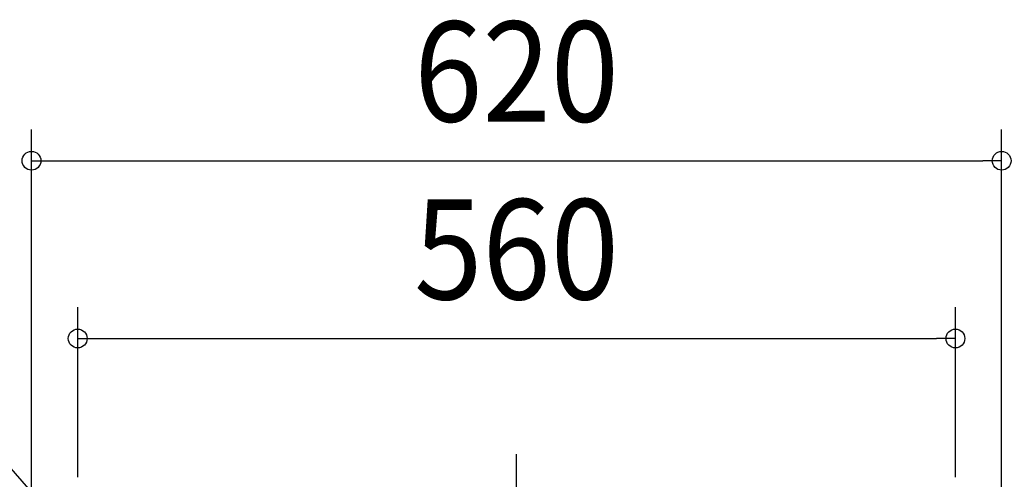
# Model space of a CAD drawing. Extents: x -634 to 860, y -325 to 560.
# Drawn here: x -318 to 312, y 41 to 335 of the extents above; entities that cross this region are included whole.
import ezdxf
from ezdxf.enums import TextEntityAlignment as Align

# ---------------------------------------------------------------- set-up
doc = ezdxf.new("R2010")
doc.units = 0
doc.header["$LTSCALE"] = 20
doc.header["$PDMODE"] = 3
doc.header["$PDSIZE"] = -2
doc.linetypes.add('DASHDOT', pattern=[5.5, 4, -0.6, 0.3, -0.6])
doc.layers.get('DEFPOINTS').update_dxf_attribs({"linetype": 'CONTINUOUS'})
for name, color, linetype in [('BASIS', 6, 'DASHDOT'), ('NOTE', 4, 'CONTINUOUS'), ('SIZE', 30, 'CONTINUOUS')]:
    doc.layers.add(name, color=color, linetype=linetype)
doc.styles.get("Standard").update_dxf_attribs({"font": 'SIMPLEX.shx', "width": 0.9, "height": 64, "bigfont": 'BIGFONT.shx'})

msp = doc.modelspace()

# ---------------------------------------------------------------- linework, layer by layer
at = {"layer": 'BASIS', "color": 6, "linetype": 'DASHDOT'}
msp.add_line((0, -324.99), (0, 57.41), dxfattribs=at)
at = {"layer": 'DEFPOINTS', "color": 30, "linetype": 'CONTINUOUS'}
for p in [(309.99, 244.97), (280.45, 131.39)]:
    msp.add_point(p, dxfattribs=at)
at = {"layer": 'NOTE', "color": 4, "linetype": 'CONTINUOUS'}
msp.add_line((-288.39, 9), (-336.56, 63.6), dxfattribs=at)
at = {"layer": 'SIZE', "color": 30, "linetype": 'CONTINUOUS'}
for p, q in [((-310, 18.5), (-310, 264.97)), ((309.99, 18.66), (309.99, 264.97)), ((-310, 244.97), (-298, 244.97)), ((-298, 244.97), (297.99, 244.97)), ((309.99, 244.97), (297.99, 244.97)), ((-280.45, 42.8), (-280.45, 151.39)), ((280.45, 42.8), (280.45, 151.39)), ((-280.45, 131.39), (-268.45, 131.39)), ((-268.45, 131.39), (268.45, 131.39)), ((280.45, 131.39), (268.45, 131.39))]:
    msp.add_line(p, q, dxfattribs=at)
for centre in [(-310, 244.97), (309.99, 244.97), (-280.45, 131.39), (280.45, 131.39)]:
    msp.add_circle(centre, 6, dxfattribs=at)

# ---------------------------------------------------------------- texts
at = {"layer": 'SIZE', "color": 30, "linetype": 'CONTINUOUS', "width": 0.9}
for s, p in [('620', (0, 269.97)), ('560', (0, 156.39))]:
    msp.add_text(s, height=64, dxfattribs=at).set_placement(p, align=Align.CENTER)

doc.saveas('drawing.dxf')
